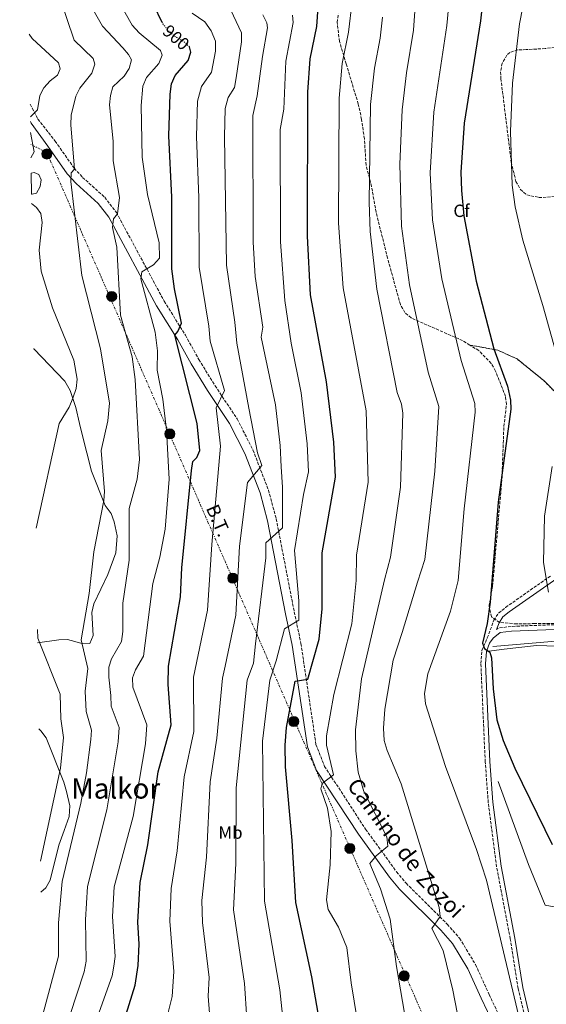
# Model space of a CAD drawing. Units: metres. Extents: x 593647 to 597083, y 4740637 to 4742998.
# Drawn here: x 593653 to 593950, y 4741576 to 4742133 of the extents above; entities that cross this region are included whole.
import ezdxf
from ezdxf.enums import TextEntityAlignment as Align

# ---------------------------------------------------------------- set-up
doc = ezdxf.new("R2010")
doc.units = ezdxf.units.M
doc.header["$MEASUREMENT"] = 0
for name, pattern in [('DGN Style 3', [2.435890702152634, 1.739921930109024, -0.6959687720436097]), ('DGN Style 5', [1.217945351076317, 0.5219765790327072, -0.6959687720436097]), ('DGN Style 7', [3.4798438602180486, 1.565929737098122, -0.6959687720436097, 0.5219765790327072, -0.6959687720436097])]:
    doc.linetypes.add(name, pattern=pattern)
for name, color, linetype, lineweight in [('Balsa-alberca', 142, 'Continuous', 0), ('Camino', 7, 'DGN Style 3', 0), ('Cota de curva de nivel directora', 7, 'Continuous', 0), ('Curva de nivel directora', 30, 'Continuous', 30), ('Curva de nivel directora no vista', 30, 'DGN Style 5', 30), ('Curva de nivel intermedia', 30, 'Continuous', 0), ('Etiqueta de uso rústico', 92, 'Continuous', 0), ('Etiqueta de zona arbolada', 92, 'Continuous', 0), ('Linea de separación interior de zonas arboladas', 92, 'DGN Style 3', 0), ('Línea  de muro-pared o tapia', 1, 'Continuous', 13), ('Línea de cambio de uso (parcela vista)', 92, 'Continuous', 0), ('Línea eléctrica', 6, 'DGN Style 7', 0), ('Margen derecho', 7, 'Continuous', 0), ('Poste tendido eléctrico', 7, 'Continuous', 0), ('Tensión línea eléctrica', 7, 'Continuous', 0), ('Texto de Área (paraje) menor', 7, 'Continuous', 0), ('Zona arbolada', 92, 'DGN Style 3', 0)]:
    doc.layers.add(name, color=color, linetype=linetype, lineweight=lineweight)
doc.styles.add('Style-Arial', font='arial.ttf')

# ---------------------------------------------------------------- blocks, each defined once
blk = doc.blocks.new('5PELE')
at = {"layer": 'Poste tendido eléctrico', "linetype": 'Continuous', "lineweight": 0}
h = blk.add_hatch(color=9, dxfattribs=at)
edge = h.paths.add_edge_path()
edge.add_arc((-2.000000476837158e-05, 0), 0.2850000000000001, 0, 360)
at = {"layer": 'Poste tendido eléctrico', "color": 252, "linetype": 'Continuous', "lineweight": 0}
blk.add_circle((-2.000000476837158e-05, 0), 0.2850000000000001, dxfattribs=at)

msp = doc.modelspace()

# ---------------------------------------------------------------- linework, layer by layer
at = {"layer": 'Balsa-alberca', "color": 142, "linetype": 'Continuous', "lineweight": 0, "elevation": 881.2400000000052, "flags": 128}
msp.add_lwpolyline([(593659.3399999999, 4742033.960000001), (593659.1799999997, 4742045.880000001), (593660.9299999997, 4742046.289999999), (593663.4500000002, 4742045.050000001), (593664.79, 4742042.07), (593664.3399999999, 4742038.25), (593662.1399999997, 4742034.550000001), (593659.7199999997, 4742033.869999999), (593659.3399999999, 4742033.960000001)], close=True, dxfattribs=at)
at = {"layer": 'Balsa-alberca', "color": 142, "linetype": 'Continuous', "lineweight": 0, "elevation": 880.0399999999939, "flags": 128}
msp.add_lwpolyline([(593659.1799999997, 4742045.880000001), (593660.9299999997, 4742046.289999999), (593663.4500000002, 4742045.050000001), (593664.79, 4742042.07), (593664.3399999999, 4742038.25), (593662.1399999997, 4742034.550000001), (593659.7199999997, 4742033.869999999), (593659.3399999999, 4742033.960000001)], dxfattribs=at)
at = {"layer": 'Camino', "color": 7, "linetype": 'DGN Style 3', "lineweight": 0}
for points in [[(593658.6499999971, 4742084.9, 879.2700000000042), (593662.9600000008, 4742076.440000001, 880.6399999999995), (593672.6999999996, 4742063.960000002, 879.4499999999971), (593683.510000001, 4742048.660000003, 885.1399999999995), (593688.2199999985, 4742043.470000002, 885.9100000000036), (593700.7499999988, 4742032.190000001, 888.6100000000008), (593707.3299999969, 4742023.640000002, 889.8300000000017), (593734.3900000005, 4741973.41, 897.3999999999943), (593746.350000001, 4741954.180000001, 900.1600000000036), (593753.9799999996, 4741940.49, 902.800000000003), (593763.1200000015, 4741925.630000001, 904.2700000000042), (593775.5799999982, 4741906.870000001, 907.4499999999972), (593784.519999999, 4741889.380000001, 909.4100000000036), (593793.300000001, 4741866.550000001, 912.3200000000071), (593797.7100000009, 4741850.260000001, 914.3200000000071), (593807.8699999999, 4741797.680000001, 919.6999999999974), (593811.6999999987, 4741779.77, 922.1900000000024), (593820.1799999991, 4741722.689999999, 928.3600000000006), (593825.0199999983, 4741710.340000001, 929.7500000000002), (593848.2500000006, 4741674.780000002, 933.8300000000019), (593865.7299999997, 4741650.699999999, 937.050000000003), (593871.1400000011, 4741644.210000004, 937.9799999999962), (593894.3999999982, 4741621.100000001, 940.550000000003), (593901.3200000006, 4741613.100000001, 941.3699999999953), (593910.3999999977, 4741598.190000001, 942.1600000000036), (593918.0699999988, 4741581.280000002, 942.1699999999984), (593928.61, 4741558.980000001, 943.4700000000012)], [(593942.05, 4741552.210000004, 944.4600000000065), (593934.4100000003, 4741584.760000002, 945.2700000000042), (593929.989999999, 4741612.760000002, 946.0000000000002), (593922.2799999998, 4741653.52, 946.779999999999), (593917.539999999, 4741689.800000002, 947.029999999999), (593915.8299999969, 4741712.930000001, 948.1699999999984), (593913.3900000005, 4741768.470000001, 949.4700000000012), (593913.9699999995, 4741775.930000001, 949.9100000000036), (593917.0100000015, 4741782.95, 950.7700000000042), (593920.7300000008, 4741792.980000001, 951.350000000006), (593923.4099999986, 4741797.050000002, 951.8200000000071), (593927.3700000015, 4741800.250000001, 952.350000000006), (593952.6799999983, 4741817.980000001, 954.9199999999984)], [(593974.2700000001, 4741791.230000001, 956.5700000000071), (593930.4800000007, 4741789.510000001, 951.7200000000014), (593923.2299999997, 4741788.560000001, 951.2500000000002), (593922.2699999987, 4741787.82, 950.7700000000042)]]:
    msp.add_polyline3d(points, dxfattribs=at)
at = {"layer": 'Curva de nivel directora', "color": 30, "linetype": 'Continuous', "lineweight": 30, "flags": 128}
for points, elevation in [([(593733.3099999987, 4742130.960000001), (593728.5199999987, 4742140.890000002), (593715.4599999986, 4742188.160000003), (593704.8999999996, 4742237.560000001), (593702.6899999989, 4742255.970000001), (593699.1799999997, 4742301.74), (593698.7500000006, 4742325.59), (593700.0200000001, 4742336.250000002), (593701.3700000001, 4742341.480000001), (593707.3400000003, 4742356.310000002), (593708.0399999999, 4742362.380000001), (593706.3700000002, 4742367.390000002), (593696.1699999989, 4742379.470000001), (593689.7699999996, 4742396.100000001), (593652.6900000002, 4742523.92)], 900.0000000000002), ([(593915.2500000002, 4742150.550000001), (593913.1499999991, 4742132.000000001), (593903.9099999989, 4742074.189999999), (593902.1299999997, 4742046.320000002), (593902.4000000001, 4742036.010000001), (593903.6600000008, 4742021.660000001), (593910.6900000004, 4741984.720000003), (593920.6999999996, 4741946.480000001), (593928.3700000007, 4741925.4), (593930.1399999987, 4741917.390000002), (593930.3499999989, 4741912.380000001), (593923.1499999993, 4741859.78), (593918.6900000002, 4741803.210000002), (593916.9299999988, 4741791.12), (593914.3000000003, 4741780.070000002), (593915.5099999994, 4741776.930000001), (593918.3899999984, 4741774.890000001), (593919.3299999994, 4741771.650000001), (593920.36, 4741754.230000001), (593922.49, 4741736.65), (593925.9299999999, 4741724.980000001), (593932.5799999996, 4741709.37), (593953.6399999994, 4741666.210000001)], 950.0000000000002), ([(593821.4100000006, 4741570.810000001), (593817.8299999998, 4741591.270000001), (593808.8299999988, 4741633.289999999), (593806.73, 4741668.33), (593802.9700000003, 4741710.09), (593802.7999999982, 4741722.320000002), (593803.5000000001, 4741732.33), (593808.4800000001, 4741758.560000002), (593815.5199999987, 4741759.660000003), (593821.9600000004, 4741782.330000001), (593823.6599999992, 4741799.460000002), (593823.6799999992, 4741831.08), (593831.2399999987, 4741873.970000002), (593830.2799999998, 4741893.609999999), (593826.2099999995, 4741927.850000001), (593817.1300000002, 4741977.030000002), (593815.2999999997, 4742010.189999999), (593815.6199999992, 4742091.710000002), (593816.8699999988, 4742110.51), (593820.74, 4742128.86), (593821.4599999997, 4742139.760000001)], 925.0000000000002), ([(593712.8799999993, 4741570.230000001), (593717.8700000005, 4741586.630000002), (593719.739999999, 4741597.760000001), (593720.1799999992, 4741609.750000001), (593719.4399999994, 4741622.130000001), (593720.7699999993, 4741644.7), (593725.0599999987, 4741666.03), (593731.0199999999, 4741707.28), (593738.2799999998, 4741733.800000001), (593736.619999999, 4741756.640000002), (593736.7599999999, 4741767.060000001), (593743.5500000003, 4741806.27), (593744.4099999986, 4741822.530000002), (593749.7799999998, 4741877.580000001), (593750.6299999991, 4741882.730000001), (593752.8899999988, 4741884.970000001), (593754.5400000006, 4741888.960000004), (593752.9400000003, 4741904.300000001), (593740.4099999999, 4741954.130000002), (593742.0399999993, 4741956.320000002), (593744.0800000001, 4741961.029999999), (593740.1300000005, 4741980.42), (593738.7699999993, 4741991.740000002), (593738.709999999, 4742032.350000001), (593737.0100000001, 4742067.039999999), (593737.6699999995, 4742090.609999999), (593738.5700000003, 4742096.369999999), (593740.4799999992, 4742101.01), (593747.8899999987, 4742109.630000001), (593749.4899999992, 4742114.340000001), (593748.5999999995, 4742117.210000004)], 900.0000000000002)]:
    msp.add_lwpolyline(points, dxfattribs=dict(at, elevation=elevation))
at = {"layer": 'Curva de nivel directora no vista', "color": 30, "linetype": 'DGN Style 5', "lineweight": 30, "elevation": 900.0000000000002, "flags": 128}
msp.add_lwpolyline([(593748.5999999995, 4742117.210000004), (593748.5799999994, 4742117.290000001), (593745.4599999991, 4742120.330000001), (593740.6699999992, 4742122.95), (593736.5399999986, 4742126.550000001), (593733.5099999999, 4742130.539999999), (593733.3099999987, 4742130.960000001)], dxfattribs=at)
at = {"layer": 'Curva de nivel intermedia', "color": 30, "linetype": 'Continuous', "lineweight": 0, "flags": 128}
for points, elevation in [([(593876.860000001, 4742148.460000001), (593875.3700000001, 4742126.810000001), (593871.32, 4742102.670000001), (593868.8700000001, 4742081.579999999), (593867.5500000014, 4742050.869999998), (593868.4299999998, 4742015.81), (593873.040000001, 4741982.61), (593883.5900000011, 4741933.279999999), (593889.6799999997, 4741913.8), (593887.4400000002, 4741877.239999999), (593881.7100000012, 4741827.369999997), (593877.5700000017, 4741814.58), (593868.9700000008, 4741786.029999998), (593863.8299999998, 4741770.42), (593859.1300000015, 4741742.63), (593858.3200000002, 4741731.850000001), (593858.7800000006, 4741725.019999999), (593860.3899999999, 4741719.319999999), (593868.4000000008, 4741700.380000001), (593889.8899999998, 4741630.509999999), (593890.3400000014, 4741625.5), (593885.6100000017, 4741618.699999998), (593891.9800000021, 4741606.179999999), (593897.6200000013, 4741583.850000001), (593902.6500000005, 4741557.470000001)], 940), ([(593896.0600000012, 4742149.5), (593894.1600000013, 4742129.42), (593886.7000000002, 4742080.359999999), (593884.7900000013, 4742046.09), (593885.9900000016, 4742019.37), (593891.3700000017, 4741986.119999999), (593902.2400000015, 4741939.939999999), (593910.0500000011, 4741915.619999999), (593910.1000000003, 4741910.609999998), (593903.9800000006, 4741855.96), (593900.4600000001, 4741815.499999999), (593896.24, 4741798.160000001), (593883.3099999995, 4741762.670000001), (593881.4200000007, 4741751.480000001), (593882.0199999998, 4741745.75), (593893.3099999996, 4741710.199999999), (593910.99, 4741663.300000001), (593916.6400000005, 4741646.01), (593934.8300000003, 4741568.849999999)], 945), ([(593938.8, 4742148.749999999), (593935.2200000016, 4742130.319999999), (593931.2600000009, 4742096.77), (593930.1100000018, 4742069.330000001), (593931.1600000003, 4742039.010000001), (593932.7600000006, 4742026.779999999), (593937.1100000002, 4742007.859999998), (593948.4400000004, 4741971.069999999), (593960.4900000002, 4741927.75)], 955), ([(593665.650000002, 4741569.26), (593674.5900000005, 4741602.929999999), (593674.5999999995, 4741621.900000001), (593676.6800000004, 4741645.17), (593687.2800000019, 4741689.52), (593690.5400000007, 4741706.739999999), (593692.9000000011, 4741725.509999998), (593693.2499999999, 4741730.84), (593690.1699999997, 4741741.430000001), (593689.610000001, 4741752.949999999), (593691.1200000019, 4741765.779999999), (593687.520000001, 4741781.84), (593692.0499999995, 4741808.039999999), (593694.5300000005, 4741831.76), (593700.2400000015, 4741860.759999999), (593700.6799999995, 4741865.759999999), (593698.7400000016, 4741888.909999999), (593702.5200000014, 4741905.74), (593703.5100000014, 4741915.77), (593698.27, 4741946.4), (593687.900000001, 4741987.909999999), (593681.6800000004, 4742041.09), (593681.8300000002, 4742046.109999999), (593683.7200000011, 4742048.140000001), (593681.5300000008, 4742073.180000001), (593681.8700000005, 4742078.630000001), (593684.47, 4742089.349999999), (593686.7099999996, 4742093.819999999), (593693.3900000006, 4742102.470000001), (593695.1400000007, 4742107.519999999), (593694.2500000012, 4742110.659999999), (593683.5600000003, 4742121.140000001), (593675.2300000021, 4742145.689999999)], 885.0000000000002), ([(593695.7900000013, 4741566.07), (593704.8700000005, 4741591.9), (593705.9700000002, 4741597.350000001), (593706.6100000016, 4741602.800000002), (593705.1000000007, 4741625.350000001), (593706.0199999993, 4741642.149999999), (593716.7800000019, 4741681.949999999), (593723.8099999991, 4741723.099999999), (593724.5100000009, 4741733.759999999), (593716.5800000007, 4741755.100000001), (593716.5300000014, 4741760.34), (593718.2200000011, 4741764.850000001), (593722.6800000004, 4741772.579999999), (593727.8700000005, 4741813.680000001), (593731.8600000005, 4741828.689999999), (593734.9699999995, 4741844.55), (593737.1399999998, 4741872.829999999), (593735.6199999999, 4741900.489999999), (593733.6200000016, 4741918.02), (593730.3200000003, 4741934.38), (593730.6700000013, 4741945.26), (593729.2899999998, 4741955.859999999), (593721.070000001, 4741986.09), (593721.7500000006, 4741990.109999999), (593728.3900000014, 4741994.060000001), (593731.7300000007, 4741997.81), (593731.4500000012, 4742006.529999998), (593724.890000001, 4742033.829999999), (593721.8700000013, 4742054.92), (593721.4300000009, 4742084.039999999), (593722.3400000007, 4742095.050000001), (593724.3800000014, 4742099.859999998), (593731.400000002, 4742107.800000001), (593733.2700000008, 4742112.579999999), (593732.2699999993, 4742115.189999999), (593720.2199999995, 4742125.230000001), (593716.3500000003, 4742129.470000001), (593708.410000001, 4742143.519999999)], 895.0000000000002), ([(593840.5400000014, 4742142.929999999), (593838.5900000002, 4742125.529999999), (593835.0200000006, 4742107.900000001), (593833.2700000005, 4742088.199999998), (593832.8600000015, 4742017.49), (593835.5500000003, 4741981.07), (593848.5200000011, 4741911.34), (593849.6200000008, 4741871.130000001), (593843.0200000004, 4741829.84), (593842.8700000006, 4741815.499999999), (593840.5100000004, 4741790.999999999), (593830.2599999997, 4741750.929999999), (593826.0799999998, 4741727.619999998), (593826.1, 4741722.369999998), (593830.0800000008, 4741705.579999999), (593823.6600000014, 4741700.74), (593822.9100000004, 4741697.550000001), (593826.6400000008, 4741686.71), (593828.7400000021, 4741673.509999999), (593828.180000001, 4741654.600000001), (593826.1800000004, 4741634.840000001), (593827.0900000002, 4741629.369999999), (593832.8700000005, 4741619.390000001), (593837.5399999997, 4741607.8), (593840.0000000006, 4741587.949999998), (593846.770000001, 4741546.509999998)], 930), ([(593681.0400000013, 4741569.41), (593689.0800000011, 4741594.210000002), (593690.2800000014, 4741600.140000001), (593689.8500000001, 4741623.630000001), (593691.0900000005, 4741642.429999999), (593702.0300000019, 4741685.730000001), (593708.3500000007, 4741724.300000002), (593708.8800000004, 4741732.300000001), (593704.3699999999, 4741744.439999998), (593704.190000001, 4741750.369999998), (593702.9999999997, 4741760.829999999), (593703.1600000006, 4741766.359999998), (593704.6300000013, 4741771.130000001), (593710.3100000009, 4741780.960000001), (593711.0300000006, 4741786.609999999), (593711.0000000015, 4741802.689999999), (593714.6200000005, 4741826.999999999), (593714.6300000015, 4741856.249999999), (593719.1300000009, 4741872.680000001), (593720.4100000017, 4741883.84), (593718.0300000012, 4741929.109999998), (593716.2499999999, 4741941.890000001), (593709.7499999999, 4741965.470000001), (593707.6700000011, 4742003.989999999), (593705.1500000021, 4742015.039999999), (593705.7900000013, 4742019.989999999), (593707.9000000014, 4742022.899999999), (593709.1300000007, 4742031.999999999), (593705.5800000012, 4742052.800000002), (593705.4400000004, 4742063.990000002), (593703.3600000017, 4742084.489999999), (593703.9400000006, 4742089.839999998), (593705.36, 4742094.720000001), (593711.7300000002, 4742100.730000001), (593714.6600000006, 4742105.109999999), (593715.8200000006, 4742109.990000002), (593714.2600000005, 4742112.949999998), (593711.0599999997, 4742116.789999999), (593699.5000000015, 4742129.059999999), (593694.2000000019, 4742138.189999999)], 890), ([(593759.9000000006, 4741570.779999998), (593759.2900000004, 4741580.3), (593759.7199999996, 4741590.92), (593755.9600000001, 4741622.050000001), (593755.7000000008, 4741634.449999999), (593758.2100000008, 4741658.92), (593760.4100000003, 4741701.659999999), (593764.1200000007, 4741726.319999999), (593767.3200000015, 4741760.27), (593768.7699999998, 4741767.060000001), (593774.8000000003, 4741795.829999999), (593776.9900000008, 4741834.9), (593781.420000001, 4741870.8), (593789.49, 4741880.439999999), (593787.1600000008, 4741887.720000001), (593782.2400000013, 4741912.92), (593775.490000001, 4741949.63), (593774.3900000014, 4741961.519999999), (593769.6700000007, 4741993.849999999), (593768.4099999999, 4742066.3), (593768.8200000012, 4742082.439999999), (593770.4999999999, 4742088.679999999), (593774.0400000004, 4742094.38), (593774.9700000002, 4742099.850000001), (593777.99, 4742120.140000001), (593778.0800000017, 4742125.179999999), (593771.9800000017, 4742137.970000001)], 910.0000000000002), ([(593735.1600000017, 4741565.149999999), (593738.9400000013, 4741580.250000001), (593739.7300000003, 4741594.34), (593737.6500000017, 4741622.8), (593738.2400000017, 4741641.340000001), (593741.6300000002, 4741662.480000001), (593745.7200000007, 4741704.470000001), (593751.2000000014, 4741730.06), (593750.9900000012, 4741760.699999999), (593758.8500000001, 4741798.680000001), (593761.3899999993, 4741835.859999999), (593766.1600000013, 4741891.359999998), (593763.8200000012, 4741913.21), (593768.4900000005, 4741922.92), (593760.3299999998, 4741950.84), (593759.6000000011, 4741959.310000001), (593754.220000001, 4741992.670000001), (593754.04, 4742031.92), (593752.7100000001, 4742066.669999998), (593753.2399999998, 4742086.52), (593755.4900000006, 4742094.84), (593761.2000000015, 4742102.869999999), (593763.3000000003, 4742114.77), (593763.4099999999, 4742120.529999999), (593760.910000001, 4742126.249999999), (593757.3000000011, 4742131.34), (593750.1600000019, 4742136.31)], 905), ([(593781.0700000002, 4741567.499999999), (593779.7100000011, 4741587.499999999), (593773.570000001, 4741629.140000001), (593774.7800000003, 4741655.369999998), (593775.0799999997, 4741698.21), (593781.3200000004, 4741759.060000001), (593784.8200000006, 4741768.769999998), (593785.9900000019, 4741779.689999999), (593791.8200000012, 4741828.250000001), (593791.8200000012, 4741836.74), (593801.1599999998, 4741845.24), (593801.1599999998, 4741868.300000001), (593800.5600000008, 4741879.83), (593799.9800000018, 4741891.75), (593797.3399999999, 4741914.770000001), (593789.1700000003, 4741953.109999998), (593790.0900000012, 4741958.819999998), (593785.8300000011, 4741987.369999999), (593784.7200000001, 4742006.890000001), (593784.3899999993, 4742078.359999998), (593786.8700000005, 4742089.519999999), (593789.860000001, 4742111.740000002), (593792.76, 4742128.069999999), (593792.2999999997, 4742130.769999999), (593790.2200000009, 4742135.310000001)], 915), ([(593802.1600000013, 4741560.789999999), (593799.7300000016, 4741583.869999999), (593791.1300000006, 4741634.050000002), (593789.89, 4741724.619999999), (593794.1500000004, 4741759.060000001), (593797.6500000006, 4741769.98), (593802.3199999998, 4741788.189999999), (593810.4900000017, 4741793.039999997), (593810.4900000017, 4741803.970000001), (593808.1200000002, 4741832.350000001), (593813.0700000012, 4741864.009999999), (593815.9000000008, 4741876.970000001), (593815.1299999997, 4741892.680000001), (593811.7500000001, 4741921.569999999), (593806.2200000003, 4741949.599999999), (593802.5200000011, 4741973.83), (593800.0600000002, 4742006.940000001), (593799.8600000012, 4742070.56), (593802.0200000004, 4742082.08), (593803.1600000004, 4742109.220000001), (593807.2700000008, 4742130.970000001), (593806.8799999997, 4742135.26)], 920.0000000000002), ([(593857.7700000004, 4742134.130000001), (593856.4400000003, 4742122.210000001), (593853.1700000003, 4742105.279999999), (593850.9300000007, 4742084.699999999), (593850.230000001, 4742029.529999998), (593850.7800000008, 4742012.869999997), (593854.5300000014, 4741980.140000001), (593866.0700000017, 4741921.819999999), (593868.4500000001, 4741915.269999999), (593869.2600000014, 4741910.080000001), (593868.0099999997, 4741868.289999999), (593862.3700000002, 4741828.600000001), (593858.9000000014, 4741815.789999999), (593845.8600000013, 4741759.880000001), (593842.5800000001, 4741730.970000001), (593842.7800000012, 4741719.179999998), (593844.1, 4741707.090000001), (593847.1599999999, 4741696.179999998), (593860.1300000006, 4741670.55), (593860.7300000018, 4741665.239999999), (593854.2499999999, 4741659.789999999), (593850.6500000012, 4741655.470000002), (593856.730000001, 4741641.000000001), (593862.1700000013, 4741623.91), (593865.6900000017, 4741597.130000001), (593873.4900000005, 4741552.15)], 935.0000000000002), ([(593658.7499999999, 4742077.619999998), (593662.7599999997, 4742081.630000001), (593664.1000000008, 4742089.749999999), (593666.4100000019, 4742094.189999998), (593669.8300000017, 4742098.050000001), (593674.120000001, 4742101.249999999), (593675.4900000013, 4742104.779999998), (593674.7000000001, 4742108.199999998), (593659.74, 4742121.96), (593658.1100000005, 4742124.42)], 880.0000000000002), ([(593659.0600000004, 4742054.489999999), (593660.8300000007, 4742057.96), (593658.8700000005, 4742068.91)], 880.0000000000002), ([(593661.9100000003, 4741845.140000001), (593675.0300000008, 4741904.289999999), (593680.5800000008, 4741913.429999999), (593682.7800000003, 4741918.639999999), (593684.5700000006, 4741923.979999999), (593685.1900000019, 4741929.27), (593683.2800000008, 4741940.039999999), (593671.1500000005, 4741969.730000001), (593664.7800000003, 4741990.5), (593663.77, 4742002.269999999), (593665.3400000012, 4742018.02), (593664.7100000011, 4742022.96), (593662.1900000019, 4742026.399999999), (593659.4100000013, 4742028.76)], 880), ([(593953.7700000014, 4741879.960000002), (593949.2699999998, 4741851.82), (593948.8499999995, 4741825.600000001), (593951.6900000003, 4741808.850000001)], 955), ([(593664.4600000007, 4741656.800000001), (593675.7300000006, 4741709.27), (593677.4400000003, 4741726.710000001), (593676.0000000009, 4741737.17), (593675.5899999996, 4741751.199999999), (593662.8899999993, 4741782.850000001), (593662.6900000004, 4741787.73)], 880)]:
    msp.add_lwpolyline(points, dxfattribs=dict(at, elevation=elevation))
at = {"layer": 'Linea de separación interior de zonas arboladas', "color": 92, "linetype": 'DGN Style 3', "lineweight": 0}
msp.add_polyline3d([(594086.9400000004, 4741908.880000001, 970.5599999999978), (594065.8600000005, 4741905.119999999, 967.7700000000042), (594054.8200000003, 4741901.210000001, 966.8800000000047), (594050.1900000004, 4741900.16, 966.5899999999965), (594045.25, 4741899.9, 966.2700000000042), (594032.3499999996, 4741901.380000001, 965.2700000000042), (594021.1200000001, 4741903.49, 961.0099999999949), (594001.7000000002, 4741906.680000001, 959.6900000000023), (593989.5999999996, 4741909.76, 958.9499999999971), (593982.4000000004, 4741910.58, 957.4900000000052), (593974.2199999997, 4741910.220000001, 956.8999999999943), (593968.5899999999, 4741911.67, 956.3099999999978), (593961.4500000002, 4741916.01, 955.279999999999), (593948.9699999997, 4741928.51, 953.3699999999953), (593933.8099999996, 4741940.77, 952.3399999999965), (593922.9199999999, 4741945.76, 949.5200000000042), (593907.1900000004, 4741948.600000001, 947.8600000000006)], dxfattribs=at)
at = {"layer": 'Línea  de muro-pared o tapia', "color": 1, "linetype": 'Continuous', "lineweight": 13, "extrusion": (-0.1087104864912397, 0.967484685261615, 0.2283755983266857), "elevation": 4523249.509512501, "flags": 128}
msp.add_lwpolyline([(-1119679.31238475, -1060063.030058081), (-1119712.819513365, -1060059.013924121), (-1119734.186295796, -1060056.78502113)], dxfattribs=at)
at = {"layer": 'Línea  de muro-pared o tapia', "color": 1, "linetype": 'Continuous', "lineweight": 13}
msp.add_polyline3d([(594026.3399999999, 4741614.289999999, 956.4600000000064), (593999.6799999997, 4741622.449999999, 955.1600000000036), (593949.7800000003, 4741631.800000001, 949.5099999999949), (593940.3899999997, 4741654.9, 949.6600000000036), (593923.1399999997, 4741701.810000001, 949.0800000000017)], dxfattribs=at)
at = {"layer": 'Línea de cambio de uso (parcela vista)', "color": 92, "linetype": 'Continuous', "lineweight": 0}
for points in [[(593660.5300000003, 4741946.57, 878.4799999999959), (593660.6500000004, 4741946.449999999, 878.5), (593678.1100000005, 4741928.180000001, 879.8999999999943), (593681.2400000002, 4741922.960000001, 880.1600000000036), (593684.4100000003, 4741913.380000001, 880.3800000000047), (593686.5800000001, 4741904.189999999, 880.6000000000058), (593688.0099999999, 4741898.060000001, 882.0700000000071), (593693.3300000001, 4741877.390000001, 883.7299999999959), (593700.9299999997, 4741857.800000001, 885.0099999999949), (593704.3200000003, 4741853.390000001, 885.8899999999995), (593706.1200000001, 4741848.730000001, 886.1900000000023), (593707.7199999997, 4741840.66, 886.5599999999978), (593707.0700000003, 4741831.050000001, 886.6300000000047), (593702.5199999996, 4741818.880000001, 886.550000000003), (593694.5700000003, 4741802.279999999, 886.0399999999937), (593693.4699999997, 4741797.369999999, 886.0899999999965), (593694.2199999997, 4741784.26, 886.3300000000017), (593692.2699999996, 4741779.92, 886.1900000000023), (593687.3300000001, 4741780.02, 885.3999999999943), (593679.7599999999, 4741782.060000001, 883.5399999999937), (593674.9000000004, 4741781.970000001, 882.3800000000047), (593662.79, 4741780.199999999, 879.5800000000017)], [(593916.6299999999, 4741775.380000001, 950.1900000000023), (593926.5300000003, 4741776.66, 951.8300000000017), (593944.8700000001, 4741778.699999999, 953.0899999999965), (593962.6299999999, 4741778.17, 955.4100000000036), (593973.9400000004, 4741778.52, 955.9900000000052), (594001.0800000001, 4741780.550000001, 959.4600000000064), (594044.9199999999, 4741782.09, 962.7899999999937), (594062.7400000002, 4741783.980000001, 964.1000000000058)], [(593663.4500000002, 4741731.480000001, 876.2299999999959), (593664.6200000001, 4741730.49, 876.4900000000052), (593667.5800000001, 4741726.460000001, 877.0800000000017), (593677.5700000003, 4741701.32, 878.6600000000036), (593679.1299999999, 4741696.17, 879.5399999999937), (593680.9400000004, 4741688.07, 879.9600000000064), (593680.7400000002, 4741682, 879.7200000000012), (593677.8399999999, 4741673.980000001, 880.4600000000064), (593674.7800000003, 4741665.779999999, 880.1600000000036), (593669.9100000003, 4741645.9, 880.0200000000042), (593667.3899999997, 4741641.640000001, 879.779999999999), (593664.7000000002, 4741639.17, 879.2200000000012)]]:
    msp.add_polyline3d(points, dxfattribs=at)
at = {"layer": 'Línea eléctrica', "color": 6, "linetype": 'DGN Style 7', "lineweight": 0, "extrusion": (-0.2782477759445737, -0.02196597893174459, 0.9602581272509327), "elevation": -268503.5638504674, "flags": 128}
msp.add_lwpolyline([(-4679987.639780759, 927146.9754849055), (-4680628.281984084, 926916.9256774356), (-4680633.799523205, 926907.7896081465)], dxfattribs=at)
at = {"layer": 'Margen derecho', "color": 7, "linetype": 'Continuous', "lineweight": 0}
for points in [[(593922.2699999987, 4741787.82, 950.7700000000042), (593923.6400000011, 4741791.510000001, 951.350000000006), (593925.8400000005, 4741794.850000001, 951.8200000000071), (593929.3200000006, 4741797.66, 952.350000000006), (593954.5100000012, 4741815.310000001, 954.9199999999984), (593988.2399999978, 4741837.830000001, 959.2799999999991), (594018.8799999978, 4741860.529999999, 963.0800000000019), (594061.2600000012, 4741890.189999999, 968.1499999999943), (594080.0399999989, 4741901.2, 970.0399999999937), (594089.9099999995, 4741906.110000002, 971.1900000000024), (594091.1900000002, 4741913.330000001, 971.7100000000065), (594079.6099999998, 4741960.800000002, 972.0599999999978), (594075.8099999977, 4741983.850000001, 973.0700000000071), (594070.7199999982, 4742008.350000001, 973.2299999999959), (594064.5300000012, 4742044.590000002, 975.3899999999995), (594061.3299999982, 4742059.42, 975.9100000000034), (594060.719999998, 4742070.92, 976.2599999999949), (594062.0700000003, 4742073.119999999, 976.6499999999943), (594139.9299999983, 4742083.970000001, 984.7599999999949), (594165.2399999973, 4742087.440000001, 986.25)], [(593924.2299999989, 4741556.530000002, 943.4700000000012), (593913.5, 4741579.210000001, 942.1699999999984), (593905.9600000008, 4741595.840000001, 942.1600000000036), (593897.2600000014, 4741610.140000002, 941.3699999999953), (593890.7300000002, 4741617.67, 940.550000000003), (593867.4400000019, 4741640.820000002, 937.9799999999962), (593861.769999999, 4741647.630000004, 937.050000000003), (593844.12, 4741671.940000001, 933.8300000000019), (593820.5399999989, 4741708.029999999, 929.7500000000002), (593815.3099999985, 4741721.390000002, 928.3600000000006), (593806.7700000001, 4741778.880000004, 922.1900000000024), (593802.9600000014, 4741796.689999999, 919.6999999999974), (593792.829999997, 4741849.130000002, 914.3200000000071), (593788.5300000011, 4741864.99, 912.3200000000071), (593779.9400000012, 4741887.34, 909.4100000000036), (593771.2499999986, 4741904.340000001, 907.4499999999972), (593758.8999999971, 4741922.930000001, 904.2700000000042), (593749.659999999, 4741937.949999999, 902.800000000003), (593742.0300000004, 4741951.640000002, 900.1600000000036), (593730.0499999998, 4741970.890000001, 897.3999999999943), (593703.1099999992, 4742020.91, 889.8300000000017), (593697.0599999985, 4742028.770000001, 888.6100000000008), (593684.6800000002, 4742039.92, 885.9100000000036), (593679.5899999985, 4742045.52, 885.1399999999995), (593668.6099999992, 4742061.070000002, 882.3899999999995), (593659.199999999, 4742074.160000001, 880.6399999999995), (593658.7899999977, 4742074.980000001, 880.5200000000042)], [(593944.7600000014, 4741552.42, 944.4600000000065), (593937.0499999999, 4741585.279999999, 945.2700000000042), (593932.6399999999, 4741613.220000002, 946.0000000000002), (593924.9400000019, 4741653.949999999, 946.779999999999), (593920.2100000001, 4741690.080000001, 947.029999999999), (593918.519999998, 4741713.09, 948.1699999999984), (593916.0899999985, 4741768.420000002, 949.4700000000012), (593916.6299999993, 4741775.380000002, 949.9100000000036), (593918.2199999986, 4741780.010000001, 950.529999999999), (593920.2500000002, 4741782.860000002, 950.9199999999984), (593924.3000000004, 4741785.99, 951.2500000000002), (593930.7100000009, 4741786.820000002, 951.7200000000014), (593974.3999999977, 4741788.550000002, 956.5700000000071)]]:
    msp.add_polyline3d(points, dxfattribs=at)
at = {"layer": 'Zona arbolada', "color": 92, "linetype": 'DGN Style 3', "lineweight": 0}
for points in [[(593961.4500000002, 4741916.01, 955.279999999999), (593948.9699999997, 4741928.51, 953.3699999999953), (593933.8099999996, 4741940.77, 952.3399999999965), (593922.9199999999, 4741945.76, 949.5200000000042), (593907.1900000004, 4741948.600000001, 947.8600000000006), (593903.0800000001, 4741951.140000001, 947.6399999999995), (593873.9299999997, 4741963.949999999, 940.1100000000006), (593870.4400000004, 4741967.039999999, 939.7100000000064), (593867.8600000005, 4741971.51, 939.6100000000006), (593860.6699999999, 4741997.680000001, 939.1300000000047), (593854.1600000003, 4742023.720000001, 940.300000000003), (593851.5800000001, 4742038.279999999, 937.7599999999949), (593848.5300000003, 4742050.33, 936.779999999999), (593847.5099999999, 4742065.25, 935.5399999999937), (593845.9500000002, 4742076.26, 934.9799999999959), (593844.0700000003, 4742084.92, 934.429999999993), (593837.2599999999, 4742107.630000001, 931.929999999993), (593833.4400000004, 4742120.32, 931.4900000000052), (593832.1600000003, 4742131.07, 931.3399999999965), (593832.8600000005, 4742135.960000001, 931.3600000000006)], [(593907.1900000004, 4741948.600000001, 947.8600000000006), (593903.0800000001, 4741951.140000001, 947.6399999999995), (593873.9299999997, 4741963.949999999, 940.1100000000006), (593870.4400000004, 4741967.039999999, 939.7100000000064), (593867.8600000005, 4741971.51, 939.6100000000006), (593860.6699999999, 4741997.680000001, 939.1300000000047), (593854.1600000003, 4742023.720000001, 940.300000000003), (593851.5800000001, 4742038.279999999, 937.7599999999949), (593848.5300000003, 4742050.33, 936.779999999999), (593847.5099999999, 4742065.25, 935.5399999999937), (593845.9500000002, 4742076.26, 934.9799999999959), (593844.0700000003, 4742084.92, 934.429999999993), (593837.2599999999, 4742107.630000001, 931.929999999993), (593833.4400000004, 4742120.32, 931.4900000000052), (593832.1600000003, 4742131.07, 931.3399999999965), (593832.8600000005, 4742135.960000001, 931.3600000000006)], [(593992.8899999997, 4742136.100000001, 969.300000000003), (593993.54, 4742131.050000001, 969.4600000000064), (593992.7199999997, 4742126.619999999, 969.2400000000052), (593989.4900000002, 4742122.949999999, 968.3500000000058), (593984.7000000002, 4742121.039999999, 967.0700000000071), (593962.4800000006, 4742117.779999999, 963.9499999999971), (593949.7999999998, 4742116.33, 958.8099999999978), (593939.0700000003, 4742115.710000001, 957.929999999993), (593934.2300000006, 4742115.51, 956.1399999999995), (593929.75, 4742114.07, 954.3099999999978), (593928.1200000001, 4742112.630000001, 954.1100000000006), (593925.3799999999, 4742107.99, 954.25), (593924.5300000003, 4742103.07, 954.4400000000023), (593924.6900000004, 4742099.390000001, 954.550000000003), (593930.5499999998, 4742052.15, 955.2700000000042), (593933.2300000006, 4742041.119999999, 955.0800000000017), (593935.7000000002, 4742036.609999999, 955.050000000003), (593939.29, 4742033.560000001, 955.1699999999984), (593946.1399999997, 4742032.140000001, 955.8200000000071), (593951.0300000003, 4742032.199999999, 956.7299999999959), (593965.7000000002, 4742034.470000001, 960.2100000000064), (593974.1948999995, 4742035.492500001, 961.7185000000027)], [(593962.4800000006, 4742117.779999999, 963.9499999999971), (593949.7999999998, 4742116.33, 958.8099999999978), (593939.0700000003, 4742115.710000001, 957.929999999993), (593934.2300000006, 4742115.51, 956.1399999999995), (593929.75, 4742114.07, 954.3099999999978), (593928.1200000001, 4742112.630000001, 954.1100000000006), (593925.3799999999, 4742107.99, 954.25), (593924.5300000003, 4742103.07, 954.4400000000023), (593924.6900000004, 4742099.390000001, 954.550000000003), (593930.5499999998, 4742052.15, 955.2700000000042), (593933.2300000006, 4742041.119999999, 955.0800000000017), (593935.7000000002, 4742036.609999999, 955.050000000003), (593939.29, 4742033.560000001, 955.1699999999984), (593946.1399999997, 4742032.140000001, 955.8200000000071), (593951.0300000003, 4742032.199999999, 956.7299999999959)], [(593962.0499999998, 4741791.230000001, 955.279999999999), (593943.9600000001, 4741791.09, 951.8999999999943), (593933.6799999997, 4741790.859999999, 951.7599999999949), (593923.9900000002, 4741791.75, 951.1699999999984), (593919.3300000001, 4741794.91, 950.8800000000047), (593918.0099999999, 4741801.039999999, 950.2899999999937), (593920.0300000003, 4741812.49, 949.6999999999971), (593925.3300000001, 4741873.529999999, 949.8699999999953), (593926.3700000001, 4741902.609999999, 949.6999999999971), (593927.7999999998, 4741914.960000001, 949.6999999999971), (593927.3300000001, 4741919.560000001, 949.550000000003), (593921.6600000003, 4741933.91, 949.4100000000036), (593919.29, 4741938.27, 949.0200000000042), (593912.2100000001, 4741945.480000001, 948.1199999999953), (593907.1900000004, 4741948.600000001, 947.8600000000006), (593922.9199999999, 4741945.76, 949.5200000000042), (593933.8099999996, 4741940.77, 952.3399999999965), (593948.9699999997, 4741928.51, 953.3699999999953), (593961.4500000002, 4741916.01, 955.279999999999)], [(593962.0499999998, 4741791.230000001, 955.279999999999), (593943.9600000001, 4741791.09, 951.8999999999943), (593933.6799999997, 4741790.859999999, 951.7599999999949), (593923.9900000002, 4741791.75, 951.1699999999984), (593919.3300000001, 4741794.91, 950.8800000000047), (593918.0099999999, 4741801.039999999, 950.2899999999937), (593920.0300000003, 4741812.49, 949.6999999999971), (593925.3300000001, 4741873.529999999, 949.8699999999953), (593926.3700000001, 4741902.609999999, 949.6999999999971), (593927.7999999998, 4741914.960000001, 949.6999999999971), (593927.3300000001, 4741919.560000001, 949.550000000003), (593921.6600000003, 4741933.91, 949.4100000000036), (593919.29, 4741938.27, 949.0200000000042), (593912.2100000001, 4741945.480000001, 948.1199999999953), (593907.1900000004, 4741948.600000001, 947.8600000000006)]]:
    msp.add_polyline3d(points, dxfattribs=at)

# ---------------------------------------------------------------- block references
at = {"layer": 'Poste tendido eléctrico', "color": 7, "linetype": 'Continuous', "lineweight": 0, "xscale": 10, "yscale": 10, "zscale": 10}
for p in [(593668.0199999996, 4742056.679999999, 882.2400000000052), (593704.6900000023, 4741976.149999999, 888.9100000000036), (593737.5300000014, 4741898.359999998, 895.6199999999953), (593773.1099999989, 4741816.779999999, 909.1100000000006), (593807.6000000021, 4741735.7, 925.6199999999953), (593839.3500000006, 4741663.939999999, 932.6300000000047), (593869.9999999994, 4741591.79, 935.5700000000071)]:
    msp.add_blockref('5PELE', p, dxfattribs=at)

# ---------------------------------------------------------------- texts
at = {"color": 7, "linetype": 'Continuous', "lineweight": 0, "style": 'Style-Arial'}
for s, rotation, p in [('Camino de', 306.73589, (593855.7036903243, 4741674.739224503, 934.4799999999959)), ('Zozoi', 314.98043, (593887.3986501037, 4741634.910767555, 939.3899999999995))]:
    msp.add_text(s, height=9, rotation=rotation, dxfattribs=at).set_placement(p, align=Align.CENTER)
at = {"layer": 'Cota de curva de nivel directora', "color": 7, "linetype": 'Continuous', "lineweight": 0, "style": 'Style-Arial'}
msp.add_text('900', height=7.000000000000002, rotation=319.01974, dxfattribs=at).set_placement((593741.0978724571, 4742122.589885504, 900), align=Align.MIDDLE_CENTER)
at = {"layer": 'Etiqueta de uso rústico', "color": 92, "linetype": 'Continuous', "lineweight": 0, "style": 'Style-Arial'}
msp.add_text('Mb', height=7.000000000000002, dxfattribs=at).set_placement((593771.8502462438, 4741672.89001, 913.6399999999995), align=Align.MIDDLE_CENTER)
at = {"layer": 'Etiqueta de zona arbolada', "color": 92, "linetype": 'Continuous', "lineweight": 0, "style": 'Style-Arial'}
msp.add_text('Cf', height=7.000000000000002, dxfattribs=at).set_placement((593902.4394962433, 4742024.550010001, 949.1199999999953), align=Align.MIDDLE_CENTER)
at = {"layer": 'Tensión línea eléctrica', "color": 7, "linetype": 'Continuous', "lineweight": 0, "style": 'Style-Arial'}
msp.add_text('B.T.', height=7.5, rotation=293.54064, dxfattribs=at).set_placement((593761.5337688248, 4741847.929908857, 903.5599999999978), align=Align.CENTER)
at = {"layer": 'Texto de Área (paraje) menor', "color": 7, "linetype": 'Continuous', "lineweight": 0, "style": 'Style-Arial'}
msp.add_text('Malkor', height=11.5, dxfattribs=at).set_placement((593706.9570096469, 4741697.87001, 887.8099999999978), align=Align.MIDDLE_CENTER)

doc.saveas('drawing.dxf')
